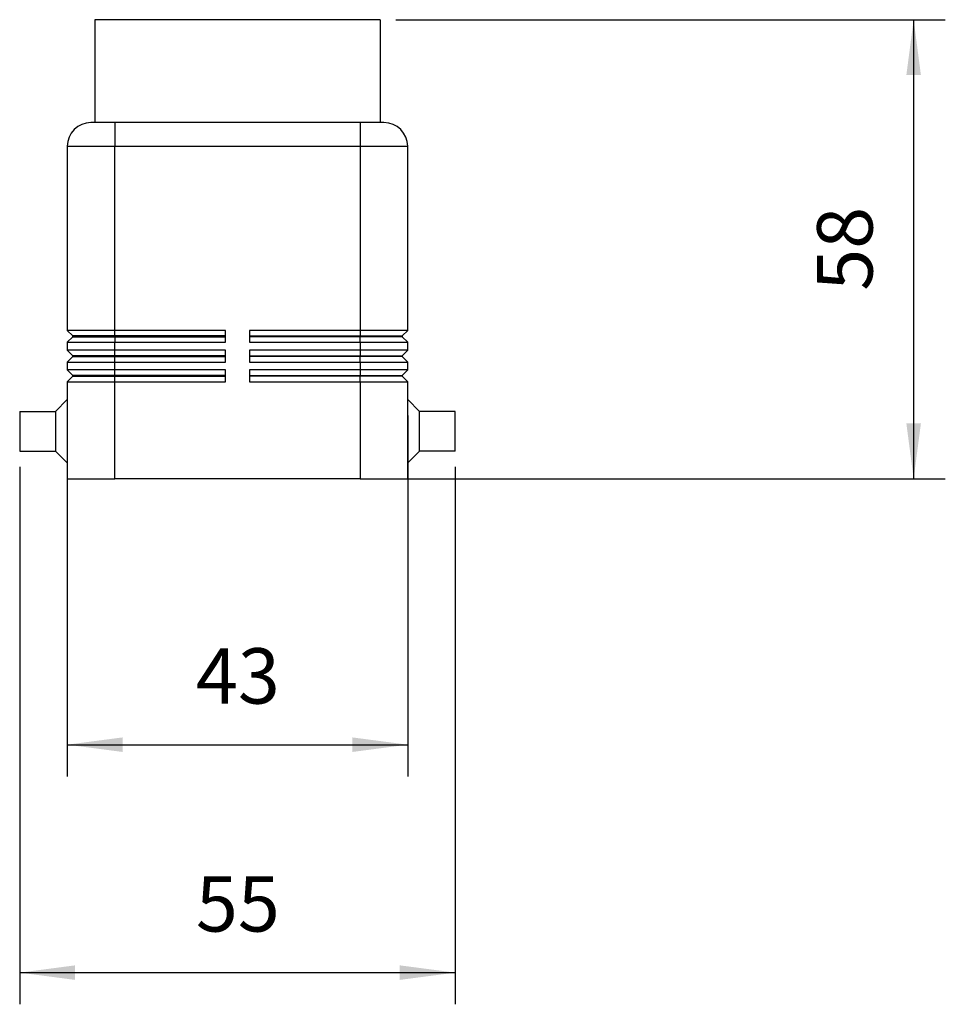
# Model space of a CAD drawing. Units: millimetres. Extents: x -1754 to -1457, y 3287 to 3497.
# Drawn here: x -1618 to -1559, y 3337 to 3400 of the extents above; entities that cross this region are included whole.
import ezdxf

# ---------------------------------------------------------------- set-up
doc = ezdxf.new("R2010")
doc.units = ezdxf.units.MM
doc.layers.add('1', color=7, linetype='Continuous')
doc.styles.add('CONVERTER_11', font='simplex.shx', dxfattribs={"width": 0.95})
doc.dimstyles.new('ME10_DIM_12', dxfattribs={"dimtxt": 7, "dimasz": 7, "dimexe": 4, "dimexo": 2, "dimgap": 3, "dimtad": 1, "dimdsep": 46, "dimtxsty": 'CONVERTER_11', "dimsah": 1, "dimcen": 0.09, "dimclrd": 7, "dimclre": 7, "dimclrt": 7, "dimadec": 0, "dimazin": 0, "dimtfac": 1, "dimtdec": 4, "dimtix": 1, "dimtmove": 0, "dimatfit": 3, "dimfxl": 1, "dimtolj": 1, "dimtzin": 0, "dimarcsym": 0})
doc.dimstyles.new('ME10_DIM_13', dxfattribs={"dimtxt": 7, "dimasz": 7, "dimexe": 4, "dimexo": 2, "dimgap": 3, "dimtad": 1, "dimdsep": 46, "dimtxsty": 'CONVERTER_11', "dimsah": 1, "dimcen": 0.09, "dimclrd": 7, "dimclre": 7, "dimclrt": 7, "dimadec": 0, "dimazin": 0, "dimtfac": 1, "dimtdec": 4, "dimtix": 1, "dimtmove": 0, "dimatfit": 3, "dimfxl": 1, "dimtolj": 1, "dimtzin": 0, "dimarcsym": 0})
doc.dimstyles.new('ME10_DIM_14', dxfattribs={"dimtxt": 7, "dimasz": 7, "dimexe": 4, "dimexo": 2, "dimgap": 3, "dimtad": 1, "dimdsep": 46, "dimtxsty": 'CONVERTER_11', "dimsah": 1, "dimcen": 0.09, "dimclrd": 7, "dimclre": 7, "dimclrt": 7, "dimadec": 0, "dimazin": 0, "dimtfac": 1, "dimtdec": 4, "dimtix": 1, "dimtmove": 0, "dimatfit": 3, "dimfxl": 1, "dimtolj": 1, "dimtzin": 0, "dimarcsym": 0})

# ---------------------------------------------------------------- blocks, each defined once
blk = doc.blocks.new('MHVE_16_25__3', base_point=(-3235.25, 6741))
at = {"color": 7, "linetype": 'Continuous'}
for p, q in [((-3189.75, 6799), (-3225.75, 6799)), ((-3225.75, 6799), (-3225.75, 6786)), ((-3189.75, 6799), (-3189.75, 6786)), ((-3225.75, 6786), (-3226.25, 6786)), ((-3223.25, 6786), (-3225.75, 6786)), ((-3192.25, 6786), (-3223.25, 6786)), ((-3223.25, 6786), (-3223.25, 6783)), ((-3192.25, 6786), (-3192.25, 6783)), ((-3189.75, 6786), (-3192.25, 6786)), ((-3189.25, 6786), (-3189.75, 6786)), ((-3229.25, 6783), (-3223.25, 6783)), ((-3229.25, 6783), (-3229.25, 6759.75)), ((-3223.25, 6783), (-3192.25, 6783)), ((-3223.25, 6759.75), (-3223.25, 6783)), ((-3192.25, 6783), (-3186.25, 6783)), ((-3192.25, 6783), (-3192.25, 6759.75)), ((-3186.25, 6759.75), (-3186.25, 6783)), ((-3223.25, 6759.75), (-3229.25, 6759.75)), ((-3228.55, 6759.05), (-3229.25, 6759.75)), ((-3228.55, 6758.95), (-3229.25, 6758.25)), ((-3228.55, 6758.95), (-3228.55, 6759.05)), ((-3223.25, 6759.05), (-3228.55, 6759.05)), ((-3228.55, 6758.95), (-3223.25, 6758.95)), ((-3209.25, 6759.75), (-3223.25, 6759.75)), ((-3223.25, 6759.05), (-3223.25, 6759.75)), ((-3223.25, 6758.95), (-3223.25, 6759.05)), ((-3209.25, 6759.05), (-3223.25, 6759.05)), ((-3223.25, 6758.95), (-3209.25, 6758.95)), ((-3223.25, 6758.95), (-3223.25, 6758.25)), ((-3209.25, 6759.05), (-3209.25, 6759.75)), ((-3209.25, 6758.95), (-3209.25, 6759.05)), ((-3209.25, 6758.25), (-3209.25, 6758.95)), ((-3206.25, 6759.75), (-3206.25, 6759.05)), ((-3192.25, 6759.75), (-3206.25, 6759.75)), ((-3206.25, 6759.05), (-3206.25, 6758.95)), ((-3206.25, 6759.05), (-3192.25, 6759.05)), ((-3192.25, 6758.95), (-3206.25, 6758.95)), ((-3206.25, 6758.95), (-3206.25, 6758.25)), ((-3186.25, 6759.75), (-3192.25, 6759.75)), ((-3192.25, 6759.75), (-3192.25, 6759.05)), ((-3192.25, 6759.05), (-3186.95, 6759.05)), ((-3192.25, 6758.95), (-3192.25, 6759.05)), ((-3186.95, 6758.95), (-3192.25, 6758.95)), ((-3192.25, 6758.25), (-3192.25, 6758.95)), ((-3186.95, 6759.05), (-3186.25, 6759.75)), ((-3186.95, 6759.05), (-3186.95, 6758.95)), ((-3186.95, 6758.95), (-3186.25, 6758.25)), ((-3229.25, 6758.25), (-3229.25, 6757.25)), ((-3229.25, 6758.25), (-3223.25, 6758.25)), ((-3223.25, 6757.25), (-3223.25, 6758.25)), ((-3223.25, 6758.25), (-3209.25, 6758.25)), ((-3206.25, 6758.25), (-3192.25, 6758.25)), ((-3192.25, 6758.25), (-3186.25, 6758.25)), ((-3192.25, 6758.25), (-3192.25, 6757.25)), ((-3186.25, 6757.25), (-3186.25, 6758.25)), ((-3228.55, 6756.55), (-3229.25, 6757.25)), ((-3223.25, 6757.25), (-3229.25, 6757.25)), ((-3228.55, 6756.45), (-3229.25, 6755.75)), ((-3228.55, 6756.45), (-3228.55, 6756.55)), ((-3223.25, 6756.55), (-3228.55, 6756.55)), ((-3228.55, 6756.45), (-3223.25, 6756.45)), ((-3223.25, 6756.55), (-3223.25, 6757.25)), ((-3209.25, 6757.25), (-3223.25, 6757.25)), ((-3223.25, 6756.45), (-3223.25, 6756.55)), ((-3209.25, 6756.55), (-3223.25, 6756.55)), ((-3223.25, 6755.75), (-3223.25, 6756.45)), ((-3223.25, 6756.45), (-3209.25, 6756.45)), ((-3209.25, 6756.55), (-3209.25, 6757.25)), ((-3209.25, 6756.45), (-3209.25, 6756.55)), ((-3209.25, 6755.75), (-3209.25, 6756.45)), ((-3206.25, 6757.25), (-3206.25, 6756.55)), ((-3192.25, 6757.25), (-3206.25, 6757.25)), ((-3206.25, 6756.55), (-3192.25, 6756.55)), ((-3206.25, 6756.55), (-3206.25, 6756.45)), ((-3206.25, 6756.45), (-3206.25, 6755.75)), ((-3192.25, 6756.45), (-3206.25, 6756.45)), ((-3192.25, 6757.25), (-3192.25, 6756.55)), ((-3186.25, 6757.25), (-3192.25, 6757.25)), ((-3192.25, 6756.45), (-3192.25, 6756.55)), ((-3192.25, 6756.55), (-3186.95, 6756.55)), ((-3186.95, 6756.45), (-3192.25, 6756.45)), ((-3192.25, 6755.75), (-3192.25, 6756.45)), ((-3186.95, 6756.55), (-3186.25, 6757.25)), ((-3186.95, 6756.55), (-3186.95, 6756.45)), ((-3186.95, 6756.45), (-3186.25, 6755.75)), ((-3229.25, 6755.75), (-3229.25, 6754.75)), ((-3229.25, 6755.75), (-3223.25, 6755.75)), ((-3223.25, 6754.75), (-3223.25, 6755.75)), ((-3223.25, 6755.75), (-3209.25, 6755.75)), ((-3206.25, 6755.75), (-3192.25, 6755.75)), ((-3192.25, 6755.75), (-3186.25, 6755.75)), ((-3192.25, 6755.75), (-3192.25, 6754.75)), ((-3186.25, 6754.75), (-3186.25, 6755.75)), ((-3228.55, 6754.05), (-3229.25, 6754.75)), ((-3223.25, 6754.75), (-3229.25, 6754.75)), ((-3228.55, 6753.95), (-3229.25, 6753.25)), ((-3228.55, 6753.95), (-3228.55, 6754.05)), ((-3223.25, 6754.05), (-3228.55, 6754.05)), ((-3228.55, 6753.95), (-3223.25, 6753.95)), ((-3223.25, 6754.05), (-3223.25, 6754.75)), ((-3209.25, 6754.75), (-3223.25, 6754.75)), ((-3223.25, 6753.95), (-3223.25, 6754.05)), ((-3209.25, 6754.05), (-3223.25, 6754.05)), ((-3223.25, 6753.95), (-3209.25, 6753.95)), ((-3223.25, 6753.25), (-3223.25, 6753.95)), ((-3209.25, 6754.05), (-3209.25, 6754.75)), ((-3209.25, 6753.95), (-3209.25, 6754.05)), ((-3209.25, 6753.25), (-3209.25, 6753.95)), ((-3206.25, 6754.75), (-3206.25, 6754.05)), ((-3192.25, 6754.75), (-3206.25, 6754.75)), ((-3206.25, 6754.05), (-3206.25, 6753.95)), ((-3206.25, 6754.05), (-3192.25, 6754.05)), ((-3192.25, 6753.95), (-3206.25, 6753.95)), ((-3206.25, 6753.95), (-3206.25, 6753.25)), ((-3186.25, 6754.75), (-3192.25, 6754.75)), ((-3192.25, 6754.75), (-3192.25, 6754.05)), ((-3192.25, 6753.95), (-3192.25, 6754.05)), ((-3192.25, 6754.05), (-3186.95, 6754.05)), ((-3186.95, 6753.95), (-3192.25, 6753.95)), ((-3192.25, 6753.25), (-3192.25, 6753.95)), ((-3186.95, 6754.05), (-3186.25, 6754.75)), ((-3186.95, 6754.05), (-3186.95, 6753.95)), ((-3186.95, 6753.95), (-3186.25, 6753.25)), ((-3229.25, 6753.25), (-3229.25, 6751)), ((-3229.25, 6753.25), (-3223.25, 6753.25)), ((-3223.25, 6741), (-3223.25, 6753.25)), ((-3223.25, 6753.25), (-3209.25, 6753.25)), ((-3206.25, 6753.25), (-3192.25, 6753.25)), ((-3192.25, 6753.25), (-3186.25, 6753.25)), ((-3192.25, 6753.25), (-3192.25, 6741)), ((-3186.25, 6751), (-3186.25, 6753.25)), ((-3230.75, 6749.5), (-3229.25, 6751)), ((-3229.25, 6751), (-3229.25, 6743)), ((-3186.25, 6743), (-3186.25, 6751)), ((-3184.75, 6749.5), (-3186.25, 6751)), ((-3235.25, 6749.5), (-3235.25, 6744.5)), ((-3235.25, 6749.5), (-3230.75, 6749.5)), ((-3230.75, 6749.5), (-3230.75, 6744.5)), ((-3184.75, 6744.5), (-3184.75, 6749.5)), ((-3180.25, 6749.5), (-3184.75, 6749.5)), ((-3180.25, 6744.5), (-3180.25, 6749.5)), ((-3235.25, 6744.5), (-3230.75, 6744.5)), ((-3230.75, 6744.5), (-3229.25, 6743)), ((-3184.75, 6744.5), (-3186.25, 6743)), ((-3180.25, 6744.5), (-3184.75, 6744.5)), ((-3229.25, 6743), (-3229.25, 6741)), ((-3186.25, 6741), (-3186.25, 6743)), ((-3229.25, 6741), (-3223.25, 6741)), ((-3192.25, 6741), (-3223.25, 6741)), ((-3192.25, 6741), (-3186.25, 6741))]:
    blk.add_line(p, q, dxfattribs=at)
for centre, start, end in [((-3226.25, 6783), 90.0117, 180), ((-3189.25, 6783), 0, 90)]:
    blk.add_arc(centre, 3, start, end, dxfattribs=at)
blk.add_open_spline([(-3226.25, 6786), (-3226.25, 6786), (-3226.25, 6786), (-3226.25, 6786), (-3226.25, 6786), (-3226.25, 6786), (-3226.25, 6786), (-3226.25, 6786), (-3226.25, 6786), (-3226.25, 6786), (-3226.25, 6786)], degree=3, knots=[0, 0, 0, 0, 0.000149341, 0.000445101, 0.000888507, 0.001480776, 0.002223112, 0.003116706, 0.004162739, 0.005362375, 0.005362375, 0.005362375, 0.005362375], dxfattribs=at)
blk = doc.blocks.new('*D16')
at = {"layer": '1', "color": 7, "linetype": 'Continuous'}
for p, q in [((-3187.75, 6799), (-3118.36, 6799)), ((-3122.36, 6799), (-3122.36, 6741)), ((-3190.25, 6741), (-3118.36, 6741))]:
    blk.add_line(p, q, dxfattribs=at)
at = {"layer": '1', "color": 7}
for points in [[(-3121.44, 6792), (-3123.28, 6792), (-3122.36, 6799)], [(-3123.28, 6748), (-3121.44, 6748), (-3122.36, 6741)]]:
    blk.add_solid(points, dxfattribs=at)
at = {"layer": '1', "color": 7, "insert": (-3125.36, 6764.75), "char_height": 7, "attachment_point": 7, "rotation": 90, "line_spacing_factor": 0.60024, "style": 'CONVERTER_11'}
blk.add_mtext('58', dxfattribs=at)
blk = doc.blocks.new('*D17')
at = {"layer": '1', "color": 7, "linetype": 'Continuous'}
for p, q in [((-3235.25, 6742.5), (-3235.25, 6674.6)), ((-3180.25, 6742.5), (-3180.25, 6674.6)), ((-3235.25, 6678.6), (-3180.25, 6678.6))]:
    blk.add_line(p, q, dxfattribs=at)
at = {"layer": '1', "color": 7}
for points in [[(-3228.25, 6679.52), (-3228.25, 6677.68), (-3235.25, 6678.6)], [(-3187.25, 6677.68), (-3187.25, 6679.52), (-3180.25, 6678.6)]]:
    blk.add_solid(points, dxfattribs=at)
at = {"layer": '1', "color": 7, "insert": (-3213, 6681.6), "char_height": 7, "attachment_point": 7, "rotation": 0.0001, "line_spacing_factor": 0.60024, "style": 'CONVERTER_11'}
blk.add_mtext('55', dxfattribs=at)
blk = doc.blocks.new('*D18')
at = {"layer": '1', "color": 7, "linetype": 'Continuous'}
for p, q in [((-3186.25, 6749), (-3186.25, 6703.4)), ((-3229.25, 6741), (-3229.25, 6703.4)), ((-3229.25, 6707.4), (-3186.25, 6707.4))]:
    blk.add_line(p, q, dxfattribs=at)
at = {"layer": '1', "color": 7}
for points in [[(-3222.25, 6708.32), (-3222.25, 6706.48), (-3229.25, 6707.4)], [(-3193.25, 6706.48), (-3193.25, 6708.32), (-3186.25, 6707.4)]]:
    blk.add_solid(points, dxfattribs=at)
at = {"layer": '1', "color": 7, "insert": (-3213, 6710.4), "char_height": 7, "attachment_point": 7, "rotation": 0.0001, "line_spacing_factor": 0.60024, "style": 'CONVERTER_11'}
blk.add_mtext('43', dxfattribs=at)
blk = doc.blocks.new('Da_sinistra1', base_point=(-3207.75, 6770))
blk.add_blockref('MHVE_16_25__3', (-3235.25, 6741))
at = {"layer": '1'}
dim = blk.add_linear_dim(base=(-3122.362, 6799), p1=(-3192.25, 6741), p2=(-3189.75, 6799), angle=90, dimstyle='ME10_DIM_12', dxfattribs=at)
dim.commit()
dim.dimension.update_dxf_attribs({"geometry": '*D16', "text_midpoint": (-3128.862, 6770), "text_rotation": 90})
for base, p1, p2, dimstyle, picture, middle in [((-3229.25, 6707.402), (-3186.25, 6751), (-3229.25, 6743), 'ME10_DIM_14', '*D18', (-3207.75, 6713.902)), ((-3235.25, 6678.598), (-3180.25, 6744.5), (-3235.25, 6744.5), 'ME10_DIM_13', '*D17', (-3207.75, 6685.098))]:
    dim = blk.add_linear_dim(base=base, p1=p1, p2=p2, dimstyle=dimstyle, dxfattribs=at)
    dim.commit()
    dim.dimension.update_dxf_attribs({"geometry": picture, "text_midpoint": middle, "text_rotation": 0.00014})

msp = doc.modelspace()

# ---------------------------------------------------------------- block references
at = {"xscale": 0.5, "yscale": 0.5, "zscale": 0.5}
msp.add_blockref('Da_sinistra1', (-1603.875, 3385), dxfattribs=at)

doc.saveas('drawing.dxf')
